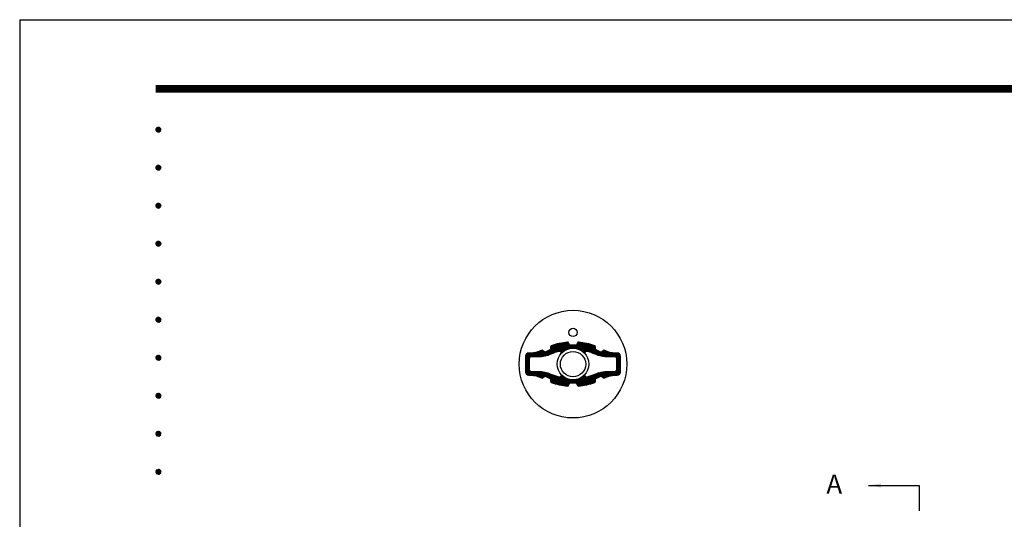
# Model space of a CAD drawing. Extents: x 0 to 4200, y 0 to 2970.
# Drawn here: x 0 to 1555, y 2182 to 2970 of the extents above; entities that cross this region are included whole.
import ezdxf
from ezdxf.enums import TextEntityAlignment as Align

# ---------------------------------------------------------------- set-up
doc = ezdxf.new("R2010")
doc.units = 0
doc.header["$LTSCALE"] = 3
doc.layers.get('0').update_dxf_attribs({"linetype": 'CONTINUOUS'})
doc.layers.get('DEFPOINTS').update_dxf_attribs({"linetype": 'CONTINUOUS'})
for name, color, linetype in [('P001', 131, 'CONTINUOUS'), ('P013', 11, 'CONTINUOUS'), ('P901', 135, 'CONTINUOUS'), ('P_1CENTER', 2, 'CONTINUOUS'), ('P_3TEXT', 60, 'CONTINUOUS'), ('P_5DRAWFRAME', 104, 'CONTINUOUS')]:
    doc.layers.add(name, color=color, linetype=linetype)
doc.styles.add('BIGFONT', font='simplex.shx', dxfattribs={"bigfont": 'bigfont.shx'})
doc.dimstyles.new('DIMBIGFONT$7', dxfattribs={"dimtxt": 3, "dimasz": 2, "dimexe": 1.5, "dimexo": 3, "dimgap": 0.75, "dimtad": 1, "dimdec": 1, "dimdsep": 46, "dimtxsty": 'BIGFONT', "dimsah": 1, "dimcen": 0, "dimclrt": 230, "dimadec": 0, "dimazin": 0, "dimtfac": 0.6, "dimtdec": 1, "dimtofl": 0, "dimtmove": 0, "dimatfit": 3, "dimfxl": 0, "dimtvp": 1, "dimtolj": 1, "dimarcsym": 0})

# ---------------------------------------------------------------- blocks, each defined once
blk = doc.blocks.new('DFP3')
at = {"color": 0}
for p, q in [((21.5, 286.6), (408, 286.6)), ((21.5, 286.55), (408, 286.55)), ((21.5, 286.5), (408, 286.5)), ((21.5, 286.45), (408, 286.45)), ((21.5, 286.4), (408, 286.4)), ((408, 286.35), (21.5, 286.35)), ((21.5, 286.3), (408, 286.3)), ((408, 286.25), (21.5, 286.25)), ((21.5, 286.2), (408, 286.2)), ((408, 286.15), (21.5, 286.15)), ((21.5, 286.1), (408, 286.1)), ((21.5, 286.05), (408, 286.05)), ((21.5, 286), (408, 286)), ((21.5, 285.95), (408, 285.95)), ((21.5, 285.9), (408, 285.9)), ((21.5, 285.85), (408, 285.85)), ((21.5, 285.8), (408, 285.8)), ((21.5, 285.75), (408, 285.75)), ((21.5, 285.7), (408, 285.7)), ((408, 285.65), (21.5, 285.65)), ((21.5, 285.6), (408, 285.6)), ((21.5, 279.65), (21.9, 280.05)), ((21.51, 279.73), (21.82, 280.04)), ((21.51, 279.58), (21.97, 280.04)), ((21.52, 279.53), (22.02, 280.03)), ((21.54, 279.48), (22.07, 280.01)), ((21.55, 279.84), (21.71, 280)), ((21.56, 279.43), (22.12, 279.99)), ((21.59, 279.39), (22.16, 279.96)), ((21.63, 279.94), (22.19, 279.38)), ((21.67, 279.98), (22.23, 279.42)), ((21.71, 280), (22.25, 279.46)), ((21.76, 280.03), (22.28, 279.51)), ((21.82, 280.04), (22.29, 279.57)), ((21.88, 280.05), (22.3, 279.63)), ((21.95, 280.05), (22.3, 279.7)), ((22.05, 280.02), (22.27, 279.8)), ((21.5, 279.65), (21.9, 279.25)), ((21.51, 279.72), (21.97, 279.26)), ((21.51, 279.57), (21.82, 279.26)), ((21.52, 279.77), (22.02, 279.27)), ((21.54, 279.82), (22.07, 279.29)), ((21.55, 279.46), (21.71, 279.3)), ((21.56, 279.87), (22.12, 279.31)), ((21.59, 279.91), (22.16, 279.34)), ((21.63, 279.36), (22.19, 279.92)), ((21.67, 279.32), (22.23, 279.88)), ((21.71, 279.3), (22.25, 279.84)), ((21.76, 279.27), (22.28, 279.79)), ((21.82, 279.26), (22.29, 279.73)), ((21.88, 279.25), (22.3, 279.67)), ((21.95, 279.25), (22.3, 279.6)), ((22.05, 279.28), (22.27, 279.5)), ((21.5, 273.65), (21.9, 274.05)), ((21.51, 273.73), (21.82, 274.04)), ((21.51, 273.58), (21.97, 274.04)), ((21.51, 273.72), (21.97, 273.26)), ((21.52, 273.53), (22.02, 274.03)), ((21.52, 273.77), (22.02, 273.27)), ((21.54, 273.48), (22.07, 274.01)), ((21.54, 273.82), (22.07, 273.29)), ((21.55, 273.84), (21.71, 274)), ((21.56, 273.43), (22.12, 273.99)), ((21.56, 273.87), (22.12, 273.31)), ((21.59, 273.39), (22.16, 273.96)), ((21.59, 273.91), (22.16, 273.34)), ((21.63, 273.94), (22.19, 273.38)), ((21.63, 273.36), (22.19, 273.92)), ((21.67, 273.98), (22.23, 273.42)), ((21.67, 273.32), (22.23, 273.88)), ((21.71, 274), (22.25, 273.46)), ((21.71, 273.3), (22.25, 273.84)), ((21.76, 274.03), (22.28, 273.51)), ((21.76, 273.27), (22.28, 273.79)), ((21.82, 274.04), (22.29, 273.57)), ((21.82, 273.26), (22.29, 273.73)), ((21.88, 274.05), (22.3, 273.63)), ((21.95, 274.05), (22.3, 273.7)), ((22.05, 274.02), (22.27, 273.8)), ((21.5, 273.65), (21.9, 273.25)), ((21.51, 273.57), (21.82, 273.26)), ((21.55, 273.46), (21.71, 273.3)), ((21.88, 273.25), (22.3, 273.67)), ((21.95, 273.25), (22.3, 273.6)), ((22.05, 273.28), (22.27, 273.5)), ((21.5, 267.65), (21.9, 268.05)), ((21.5, 267.65), (21.9, 267.25)), ((21.51, 267.73), (21.82, 268.04)), ((21.51, 267.58), (21.97, 268.04)), ((21.51, 267.72), (21.97, 267.26)), ((21.51, 267.57), (21.82, 267.26)), ((21.52, 267.53), (22.02, 268.03)), ((21.52, 267.77), (22.02, 267.27)), ((21.54, 267.48), (22.07, 268.01)), ((21.54, 267.82), (22.07, 267.29)), ((21.55, 267.84), (21.71, 268)), ((21.56, 267.43), (22.12, 267.99)), ((21.56, 267.87), (22.12, 267.31)), ((21.59, 267.39), (22.16, 267.96)), ((21.59, 267.91), (22.16, 267.34)), ((21.63, 267.94), (22.19, 267.38)), ((21.63, 267.36), (22.19, 267.92)), ((21.67, 267.98), (22.23, 267.42)), ((21.67, 267.32), (22.23, 267.88)), ((21.71, 268), (22.25, 267.46)), ((21.71, 267.3), (22.25, 267.84)), ((21.76, 268.03), (22.28, 267.51)), ((21.76, 267.27), (22.28, 267.79)), ((21.82, 268.04), (22.29, 267.57)), ((21.82, 267.26), (22.29, 267.73)), ((21.88, 268.05), (22.3, 267.63)), ((21.88, 267.25), (22.3, 267.67)), ((21.95, 268.05), (22.3, 267.7)), ((21.95, 267.25), (22.3, 267.6)), ((22.05, 268.02), (22.27, 267.8)), ((22.05, 267.28), (22.27, 267.5)), ((21.55, 267.46), (21.71, 267.3)), ((21.5, 261.65), (21.9, 262.05)), ((21.5, 261.65), (21.9, 261.25)), ((21.51, 261.73), (21.82, 262.04)), ((21.51, 261.58), (21.97, 262.04)), ((21.51, 261.72), (21.97, 261.26)), ((21.51, 261.57), (21.82, 261.26)), ((21.52, 261.53), (22.02, 262.03)), ((21.52, 261.77), (22.02, 261.27)), ((21.54, 261.48), (22.07, 262.01)), ((21.54, 261.82), (22.07, 261.29)), ((21.55, 261.84), (21.71, 262)), ((21.55, 261.46), (21.71, 261.3)), ((21.56, 261.43), (22.12, 261.99)), ((21.56, 261.87), (22.12, 261.31)), ((21.59, 261.39), (22.16, 261.96)), ((21.59, 261.91), (22.16, 261.34)), ((21.63, 261.94), (22.19, 261.38)), ((21.63, 261.36), (22.19, 261.92)), ((21.67, 261.98), (22.23, 261.42)), ((21.67, 261.32), (22.23, 261.88)), ((21.71, 262), (22.25, 261.46)), ((21.71, 261.3), (22.25, 261.84)), ((21.76, 262.03), (22.28, 261.51)), ((21.76, 261.27), (22.28, 261.79)), ((21.82, 262.04), (22.29, 261.57)), ((21.82, 261.26), (22.29, 261.73)), ((21.88, 262.05), (22.3, 261.63)), ((21.88, 261.25), (22.3, 261.67)), ((21.95, 262.05), (22.3, 261.7)), ((21.95, 261.25), (22.3, 261.6)), ((22.05, 262.02), (22.27, 261.8)), ((22.05, 261.28), (22.27, 261.5)), ((21.5, 255.65), (21.9, 256.05)), ((21.5, 255.65), (21.9, 255.25)), ((21.51, 255.73), (21.82, 256.04)), ((21.51, 255.58), (21.97, 256.04)), ((21.51, 255.72), (21.97, 255.26)), ((21.51, 255.57), (21.82, 255.26)), ((21.52, 255.53), (22.02, 256.03)), ((21.52, 255.77), (22.02, 255.27)), ((21.54, 255.48), (22.07, 256.01)), ((21.54, 255.82), (22.07, 255.29)), ((21.55, 255.84), (21.71, 256)), ((21.55, 255.46), (21.71, 255.3)), ((21.56, 255.43), (22.12, 255.99)), ((21.56, 255.87), (22.12, 255.31)), ((21.59, 255.39), (22.16, 255.96)), ((21.59, 255.91), (22.16, 255.34)), ((21.63, 255.94), (22.19, 255.38)), ((21.63, 255.36), (22.19, 255.92)), ((21.67, 255.98), (22.23, 255.42)), ((21.67, 255.32), (22.23, 255.88)), ((21.71, 256), (22.25, 255.46)), ((21.71, 255.3), (22.25, 255.84)), ((21.76, 256.03), (22.28, 255.51)), ((21.76, 255.27), (22.28, 255.79)), ((21.82, 256.04), (22.29, 255.57)), ((21.82, 255.26), (22.29, 255.73)), ((21.88, 256.05), (22.3, 255.63)), ((21.88, 255.25), (22.3, 255.67)), ((21.95, 256.05), (22.3, 255.7)), ((21.95, 255.25), (22.3, 255.6)), ((22.05, 256.02), (22.27, 255.8)), ((22.05, 255.28), (22.27, 255.5)), ((21.5, 249.65), (21.9, 250.05)), ((21.5, 249.65), (21.9, 249.25)), ((21.51, 249.73), (21.82, 250.04)), ((21.51, 249.58), (21.97, 250.04)), ((21.51, 249.72), (21.97, 249.26)), ((21.51, 249.57), (21.82, 249.26)), ((21.52, 249.53), (22.02, 250.03)), ((21.52, 249.77), (22.02, 249.27)), ((21.54, 249.48), (22.07, 250.01)), ((21.54, 249.82), (22.07, 249.29)), ((21.55, 249.84), (21.71, 250)), ((21.55, 249.46), (21.71, 249.3)), ((21.56, 249.43), (22.12, 249.99)), ((21.56, 249.87), (22.12, 249.31)), ((21.59, 249.39), (22.16, 249.96)), ((21.59, 249.91), (22.16, 249.34)), ((21.63, 249.94), (22.19, 249.38)), ((21.63, 249.36), (22.19, 249.92)), ((21.67, 249.98), (22.23, 249.42)), ((21.67, 249.32), (22.23, 249.88)), ((21.71, 250), (22.25, 249.46)), ((21.71, 249.3), (22.25, 249.84)), ((21.76, 250.03), (22.28, 249.51)), ((21.76, 249.27), (22.28, 249.79)), ((21.82, 250.04), (22.29, 249.57)), ((21.82, 249.26), (22.29, 249.73)), ((21.88, 250.05), (22.3, 249.63)), ((21.88, 249.25), (22.3, 249.67)), ((21.95, 250.05), (22.3, 249.7)), ((21.95, 249.25), (22.3, 249.6)), ((22.05, 250.02), (22.27, 249.8)), ((22.05, 249.28), (22.27, 249.5)), ((21.5, 243.65), (21.9, 244.05)), ((21.5, 243.65), (21.9, 243.25)), ((21.51, 243.73), (21.82, 244.04)), ((21.51, 243.58), (21.97, 244.04)), ((21.51, 243.72), (21.97, 243.26)), ((21.51, 243.57), (21.82, 243.26)), ((21.52, 243.53), (22.02, 244.03)), ((21.52, 243.77), (22.02, 243.27)), ((21.54, 243.48), (22.07, 244.01)), ((21.54, 243.82), (22.07, 243.29)), ((21.55, 243.84), (21.71, 244)), ((21.55, 243.46), (21.71, 243.3)), ((21.56, 243.43), (22.12, 243.99)), ((21.56, 243.87), (22.12, 243.31)), ((21.59, 243.39), (22.16, 243.96)), ((21.59, 243.91), (22.16, 243.34)), ((21.63, 243.94), (22.19, 243.38)), ((21.63, 243.36), (22.19, 243.92)), ((21.67, 243.98), (22.23, 243.42)), ((21.67, 243.32), (22.23, 243.88)), ((21.71, 244), (22.25, 243.46)), ((21.71, 243.3), (22.25, 243.84)), ((21.76, 244.03), (22.28, 243.51)), ((21.76, 243.27), (22.28, 243.79)), ((21.82, 244.04), (22.29, 243.57)), ((21.82, 243.26), (22.29, 243.73)), ((21.88, 244.05), (22.3, 243.63)), ((21.88, 243.25), (22.3, 243.67)), ((21.95, 244.05), (22.3, 243.7)), ((21.95, 243.25), (22.3, 243.6)), ((22.05, 244.02), (22.27, 243.8)), ((22.05, 243.28), (22.27, 243.5)), ((21.5, 237.65), (21.9, 238.05)), ((21.51, 237.73), (21.82, 238.04)), ((21.51, 237.58), (21.97, 238.04)), ((21.52, 237.53), (22.02, 238.03)), ((21.54, 237.48), (22.07, 238.01)), ((21.55, 237.84), (21.71, 238)), ((21.56, 237.43), (22.12, 237.99)), ((21.59, 237.39), (22.16, 237.96)), ((21.63, 237.94), (22.19, 237.38)), ((21.67, 237.98), (22.23, 237.42)), ((21.71, 238), (22.25, 237.46)), ((21.76, 238.03), (22.28, 237.51)), ((21.82, 238.04), (22.29, 237.57)), ((21.88, 238.05), (22.3, 237.63)), ((21.95, 238.05), (22.3, 237.7)), ((22.05, 238.02), (22.27, 237.8)), ((21.5, 237.65), (21.9, 237.25)), ((21.51, 237.72), (21.97, 237.26)), ((21.51, 237.57), (21.82, 237.26)), ((21.52, 237.77), (22.02, 237.27)), ((21.54, 237.82), (22.07, 237.29)), ((21.55, 237.46), (21.71, 237.3)), ((21.56, 237.87), (22.12, 237.31)), ((21.59, 237.91), (22.16, 237.34)), ((21.63, 237.36), (22.19, 237.92)), ((21.67, 237.32), (22.23, 237.88)), ((21.71, 237.3), (22.25, 237.84)), ((21.76, 237.27), (22.28, 237.79)), ((21.82, 237.26), (22.29, 237.73)), ((21.88, 237.25), (22.3, 237.67)), ((21.95, 237.25), (22.3, 237.6)), ((22.05, 237.28), (22.27, 237.5)), ((21.5, 231.65), (21.9, 232.05)), ((21.51, 231.73), (21.82, 232.04)), ((21.51, 231.58), (21.97, 232.04)), ((21.51, 231.72), (21.97, 231.26)), ((21.52, 231.53), (22.02, 232.03)), ((21.52, 231.77), (22.02, 231.27)), ((21.54, 231.48), (22.07, 232.01)), ((21.54, 231.82), (22.07, 231.29)), ((21.55, 231.84), (21.71, 232)), ((21.56, 231.43), (22.12, 231.99)), ((21.56, 231.87), (22.12, 231.31)), ((21.59, 231.39), (22.16, 231.96)), ((21.59, 231.91), (22.16, 231.34)), ((21.63, 231.94), (22.19, 231.38)), ((21.63, 231.36), (22.19, 231.92)), ((21.67, 231.98), (22.23, 231.42)), ((21.67, 231.32), (22.23, 231.88)), ((21.71, 232), (22.25, 231.46)), ((21.71, 231.3), (22.25, 231.84)), ((21.76, 232.03), (22.28, 231.51)), ((21.76, 231.27), (22.28, 231.79)), ((21.82, 232.04), (22.29, 231.57)), ((21.82, 231.26), (22.29, 231.73)), ((21.88, 232.05), (22.3, 231.63)), ((21.95, 232.05), (22.3, 231.7)), ((22.05, 232.02), (22.27, 231.8)), ((21.5, 231.65), (21.9, 231.25)), ((21.51, 231.57), (21.82, 231.26)), ((21.55, 231.46), (21.71, 231.3)), ((21.88, 231.25), (22.3, 231.67)), ((21.95, 231.25), (22.3, 231.6)), ((22.05, 231.28), (22.27, 231.5)), ((21.5, 225.65), (21.9, 226.05)), ((21.5, 225.65), (21.9, 225.25)), ((21.51, 225.73), (21.82, 226.04)), ((21.51, 225.58), (21.97, 226.04)), ((21.51, 225.72), (21.97, 225.26)), ((21.51, 225.57), (21.82, 225.26)), ((21.52, 225.53), (22.02, 226.03)), ((21.52, 225.77), (22.02, 225.27)), ((21.54, 225.48), (22.07, 226.01)), ((21.54, 225.82), (22.07, 225.29)), ((21.55, 225.84), (21.71, 226)), ((21.56, 225.43), (22.12, 225.99)), ((21.56, 225.87), (22.12, 225.31)), ((21.59, 225.39), (22.16, 225.96)), ((21.59, 225.91), (22.16, 225.34)), ((21.63, 225.94), (22.19, 225.38)), ((21.63, 225.36), (22.19, 225.92)), ((21.67, 225.98), (22.23, 225.42)), ((21.67, 225.32), (22.23, 225.88)), ((21.71, 226), (22.25, 225.46)), ((21.71, 225.3), (22.25, 225.84)), ((21.76, 226.03), (22.28, 225.51)), ((21.76, 225.27), (22.28, 225.79)), ((21.82, 226.04), (22.29, 225.57)), ((21.82, 225.26), (22.29, 225.73)), ((21.88, 226.05), (22.3, 225.63)), ((21.88, 225.25), (22.3, 225.67)), ((21.95, 226.05), (22.3, 225.7)), ((21.95, 225.25), (22.3, 225.6)), ((22.05, 226.02), (22.27, 225.8)), ((22.05, 225.28), (22.27, 225.5)), ((21.55, 225.46), (21.71, 225.3))]:
    blk.add_line(p, q, dxfattribs=at)
at = {"layer": 'DEFPOINTS', "color": 0}
for q in [(0, 0), (420, 297)]:
    blk.add_line((0, 297), q, dxfattribs=at)
at = {"color": 83, "ltscale": 0.5, "style": 'BIGFONT', "flags": 8}
for tag, p in [('REV04', (26.47, 27.61)), ('REV03', (26.47, 21.7)), ('REV02', (26.47, 15.58)), ('REV01', (26.47, 10.33))]:
    blk.add_attdef(tag, text='', height=2, dxfattribs=at).set_placement(p, align=Align.BOTTOM_LEFT)
for tag, p in [('REVD4', (80.98, 27.61)), ('R4D', (92.67, 27.61)), ('R4C', (101.8, 27.61)), ('R4A', (110.92, 27.61)), ('REVD3', (80.98, 21.7)), ('R3D', (92.67, 21.7)), ('R3C', (101.8, 21.7)), ('R3A', (110.92, 21.7)), ('REVD2', (80.98, 15.58)), ('R2D', (92.67, 15.58)), ('R2C', (101.8, 15.58)), ('R2A', (110.92, 15.58)), ('REVD1', (80.98, 10.33)), ('R1D', (92.67, 10.33)), ('R1C', (101.8, 10.33)), ('R1A', (110.92, 10.33))]:
    blk.add_attdef(tag, text='', height=2, dxfattribs=at).set_placement(p, align=Align.BOTTOM_CENTER)
at = {"color": 83, "style": 'BIGFONT'}
for tag, height, p in [('PROJECT1', 4, (283.38, 25.6)), ('DATE', 3, (344.68, 25.84)), ('SCALE', 3, (379.68, 25.84)), ('PROJECT2', 4, (284.2, 17.84)), ('PROJECT3', 4, (284.2, 10.57)), ('DWGNO', 3, (358.68, 10.57))]:
    blk.add_attdef(tag, text='', height=height, dxfattribs=at).set_placement(p, align=Align.BOTTOM_CENTER)

msp = doc.modelspace()

# ---------------------------------------------------------------- hatches: boundary and pattern name
at = {"layer": 'P901'}
h = msp.add_hatch(dxfattribs=at)
h.set_pattern_fill('NET', color=256, scale=10, angle=45, style=0)
h.set_pattern_definition([(45, (390.279, 2064.4565), (-0.8838835, 0.8838835), []), (135, (390.279, 2064.4565), (-0.8838835, -0.8838835), [])])
edge = h.paths.add_edge_path()
edge.add_arc((923.01, 2446.85), 1.5, 61.93061, 128.43495)
edge.add_line((922.08, 2448.03), (919.21, 2445.75))
edge.add_arc((918.28, 2446.93), 1.5, 245, 308.43495, ccw=False)
edge.add_line((917.64, 2445.57), (910.26, 2449.01))
edge.add_arc((910.89, 2450.37), 1.5, 181.56505, 245, ccw=False)
edge.add_line((909.4, 2450.33), (909.3, 2453.98))
edge.add_arc((907.8, 2453.94), 1.5, 1.56505, 69.88562)
edge.add_arc((873.92, 2361.44), 100, 69.88562, 85.11438)
edge.add_arc((882.31, 2459.59), 1.5, 85.11438, 153.43495)
edge.add_line((880.97, 2460.26), (879.34, 2456.99))
edge.add_arc((878, 2457.66), 1.5, 270, 333.43495, ccw=False)
edge.add_line((878, 2456.16), (869.85, 2456.16))
edge.add_arc((869.85, 2457.66), 1.5, 206.56505, 270, ccw=False)
edge.add_line((868.51, 2456.99), (866.88, 2460.26))
edge.add_arc((865.53, 2459.59), 1.5, 26.56505, 94.88562)
edge.add_arc((873.92, 2361.44), 100, 94.88562, 110.11438)
edge.add_arc((840.05, 2453.94), 1.5, 110.11438, 178.43495)
edge.add_line((838.55, 2453.98), (838.45, 2450.33))
edge.add_arc((836.95, 2450.37), 1.5, 295, 358.43495, ccw=False)
edge.add_line((837.58, 2449.01), (830.2, 2445.57))
edge.add_arc((829.57, 2446.93), 1.5, 231.56505, 295, ccw=False)
edge.add_line((828.64, 2445.75), (825.76, 2448.03))
edge.add_arc((824.83, 2446.85), 1.5, 51.56505, 118.06939)
edge.add_arc((807.19, 2479.94), 36, 270, 298.06939, ccw=False)
edge.add_line((807.19, 2443.94), (803.92, 2443.94))
edge.add_arc((803.92, 2438.94), 5, 90, 180)
edge.add_line((798.92, 2438.94), (798.92, 2413.94))
edge.add_arc((803.92, 2413.94), 5, 180, 270)
edge.add_line((803.92, 2408.94), (807.19, 2408.94))
edge.add_arc((807.19, 2372.94), 36, 61.93061, 90, ccw=False)
edge.add_arc((824.83, 2406.03), 1.5, 241.93061, 308.43495)
edge.add_line((825.76, 2404.86), (828.64, 2407.14))
edge.add_arc((829.57, 2405.96), 1.5, 65, 128.43495, ccw=False)
edge.add_line((830.2, 2407.32), (837.58, 2403.88))
edge.add_arc((836.95, 2402.52), 1.5, 1.56505, 65, ccw=False)
edge.add_line((838.45, 2402.56), (838.55, 2398.91))
edge.add_arc((840.05, 2398.95), 1.5, 181.56505, 249.88562)
edge.add_arc((873.92, 2491.44), 100, 249.88562, 265.11438)
edge.add_arc((865.53, 2393.3), 1.5, 265.11438, 333.43495)
edge.add_line((866.88, 2392.63), (868.51, 2395.9))
edge.add_arc((869.85, 2395.22), 1.5, 90, 153.43495, ccw=False)
edge.add_line((869.85, 2396.72), (878, 2396.72))
edge.add_arc((878, 2395.22), 1.5, 26.56505, 90, ccw=False)
edge.add_line((879.34, 2395.9), (880.97, 2392.63))
edge.add_arc((882.31, 2393.3), 1.5, 206.56505, 274.88562)
edge.add_arc((873.92, 2491.44), 100, 274.88562, 290.11438)
edge.add_arc((907.8, 2398.95), 1.5, 290.11438, 358.43495)
edge.add_line((909.3, 2398.91), (909.4, 2402.56))
edge.add_arc((910.89, 2402.52), 1.5, 115, 178.43495, ccw=False)
edge.add_line((910.26, 2403.88), (917.64, 2407.32))
edge.add_arc((918.28, 2405.96), 1.5, 51.56505, 115, ccw=False)
edge.add_line((919.21, 2407.14), (922.08, 2404.86))
edge.add_arc((923.01, 2406.03), 1.5, 231.56505, 298.06939)
edge.add_arc((940.66, 2372.94), 36, 90, 118.06939, ccw=False)
edge.add_line((940.66, 2408.94), (943.92, 2408.94))
edge.add_arc((943.92, 2413.94), 5, 270, 360)
edge.add_line((948.92, 2413.94), (948.92, 2438.94))
edge.add_arc((943.92, 2438.94), 5, 0, 90)
edge.add_line((943.92, 2443.94), (940.66, 2443.94))
edge.add_arc((940.66, 2479.94), 36, 241.93061, 270, ccw=False)
edge = h.paths.add_edge_path(flags=16)
edge.add_line((807.92, 2414.94), (818.77, 2414.94))
edge.add_arc((818.77, 2364.94), 50, 66.44354, 90, ccw=False)
edge.add_arc((873.92, 2491.44), 88, 246.44354, 255.36021)
edge.add_arc((852.44, 2409.2), 3, 255.36021, 315)
edge.add_line((854.56, 2407.08), (855.89, 2408.41))
edge.add_arc((873.92, 2426.44), 25.5, 225, 315)
edge.add_line((891.95, 2408.41), (893.28, 2407.08))
edge.add_arc((895.41, 2409.2), 3, 225, 284.63979)
edge.add_arc((873.92, 2491.44), 88, 284.63979, 293.55646)
edge.add_arc((929.07, 2364.94), 50, 90, 113.55646, ccw=False)
edge.add_line((929.07, 2414.94), (939.92, 2414.94))
edge.add_arc((939.92, 2417.94), 3, 270, 360)
edge.add_line((942.92, 2417.94), (942.92, 2434.94))
edge.add_arc((939.92, 2434.94), 3, 0, 90)
edge.add_line((939.92, 2437.94), (929.07, 2437.94))
edge.add_arc((929.07, 2487.94), 50, 246.44354, 270, ccw=False)
edge.add_arc((873.92, 2361.44), 88, 66.44354, 75.36021)
edge.add_arc((895.41, 2443.68), 3, 75.36021, 135)
edge.add_line((893.28, 2445.8), (891.95, 2444.47))
edge.add_arc((873.92, 2426.44), 25.5, 45, 135)
edge.add_line((855.89, 2444.47), (854.56, 2445.8))
edge.add_arc((852.44, 2443.68), 3, 45, 104.63979)
edge.add_arc((873.92, 2361.44), 88, 104.63979, 113.55646)
edge.add_arc((818.77, 2487.94), 50, 270, 293.55646, ccw=False)
edge.add_line((818.77, 2437.94), (807.92, 2437.94))
edge.add_arc((807.92, 2434.94), 3, 90, 180)
edge.add_line((804.92, 2434.94), (804.92, 2417.94))
edge.add_arc((807.92, 2417.94), 3, 180, 269.06232)

# ---------------------------------------------------------------- linework, layer by layer
at = {"layer": 'P001'}
msp.add_lwpolyline([(923.72, 2448.18, 0.2986087), (922.08, 2448.03), (919.21, 2445.75, -0.284079), (917.64, 2445.57), (910.26, 2449.01, -0.284079), (909.4, 2450.33), (909.3, 2453.98, 0.3072608), (908.31, 2455.34, 0.066546), (882.44, 2461.08, 0.3072608), (880.97, 2460.26), (879.34, 2456.99, -0.284079), (878, 2456.16), (869.85, 2456.16, -0.284079), (868.51, 2456.99), (866.88, 2460.26, 0.3072608), (865.41, 2461.08, 0.066546), (839.53, 2455.34, 0.3072608), (838.55, 2453.98), (838.45, 2450.33, -0.284079), (837.58, 2449.01), (830.2, 2445.57, -0.284079), (828.64, 2445.75), (825.76, 2448.03, 0.2986087), (824.13, 2448.18, -0.1230919), (807.19, 2443.94), (803.92, 2443.94, 0.4142136), (798.92, 2438.94), (798.92, 2413.94, 0.4142136), (803.92, 2408.94), (807.19, 2408.94, -0.1230919), (824.13, 2404.71, 0.2986087), (825.76, 2404.86), (828.64, 2407.14, -0.284079), (830.2, 2407.32), (837.58, 2403.88, -0.284079), (838.45, 2402.56), (838.55, 2398.91, 0.3072608), (839.53, 2397.54, 0.066546), (865.41, 2391.81, 0.3072608), (866.88, 2392.63), (868.51, 2395.9, -0.284079), (869.85, 2396.72), (878, 2396.72, -0.284079), (879.34, 2395.9), (880.97, 2392.63, 0.3072608), (882.44, 2391.81, 0.066546), (908.31, 2397.54, 0.3072608), (909.3, 2398.91), (909.4, 2402.56, -0.284079), (910.26, 2403.88), (917.64, 2407.32, -0.284079), (919.21, 2407.14), (922.08, 2404.86, 0.2986087), (923.72, 2404.71, -0.1230919), (940.66, 2408.94), (943.92, 2408.94, 0.4142136), (948.92, 2413.94), (948.92, 2438.94, 0.4142136), (943.92, 2443.94), (940.66, 2443.94, -0.1230919)], format="xyb", close=True, dxfattribs=at)
msp.add_lwpolyline([(807.92, 2414.94), (818.77, 2414.94, -0.103148), (838.75, 2410.78, 0.038926), (851.68, 2406.3, 0.2662654), (854.56, 2407.08), (855.89, 2408.41, 0.4142136), (891.95, 2408.41), (893.28, 2407.08, 0.2662654), (896.16, 2406.3, 0.038926), (909.09, 2410.78, -0.103148), (929.07, 2414.94), (939.92, 2414.94, 0.4142136), (942.92, 2417.94), (942.92, 2434.94, 0.4142136), (939.92, 2437.94), (929.07, 2437.94, -0.103148), (909.09, 2442.11, 0.038926), (896.16, 2446.59, 0.2662654), (893.28, 2445.8), (891.95, 2444.47, 0.4142136), (855.89, 2444.47), (854.56, 2445.8, 0.2662654), (851.68, 2446.59, 0.038926), (838.75, 2442.11, -0.103148), (818.77, 2437.94), (807.92, 2437.94, 0.4142136), (804.92, 2434.94), (804.92, 2417.94, 0.4094283), (807.87, 2414.94)], format="xyb", dxfattribs=at)
for centre, radius in [((873.92, 2426.44), 85), ((873.92, 2476.44), 6.5)]:
    msp.add_circle(centre, radius, dxfattribs=at)
at = {"layer": 'P013'}
for radius in [25, 20]:
    msp.add_circle((873.92, 2426.44), radius, dxfattribs=at)

# ---------------------------------------------------------------- block references
at = {"layer": 'P_5DRAWFRAME', "xscale": 10, "yscale": 10, "zscale": 10}
msp.add_blockref('DFP3', (0, 0), dxfattribs=at)

# ---------------------------------------------------------------- texts
at = {"layer": 'P_3TEXT', "style": 'BIGFONT'}
msp.add_text('A', height=30, dxfattribs=at).set_placement((1274.1, 2222.16))

# ---------------------------------------------------------------- leaders
at = {"layer": 'P_1CENTER'}
msp.add_leader([(1340.59, 2234.91), (1420.59, 2234.91), (1420.59, 2194.91)], dimstyle='DIMBIGFONT$7', override={"dimscale": 10, "dimdec": 0, "dimtdec": 0}, dxfattribs=at)

doc.saveas('drawing.dxf')
